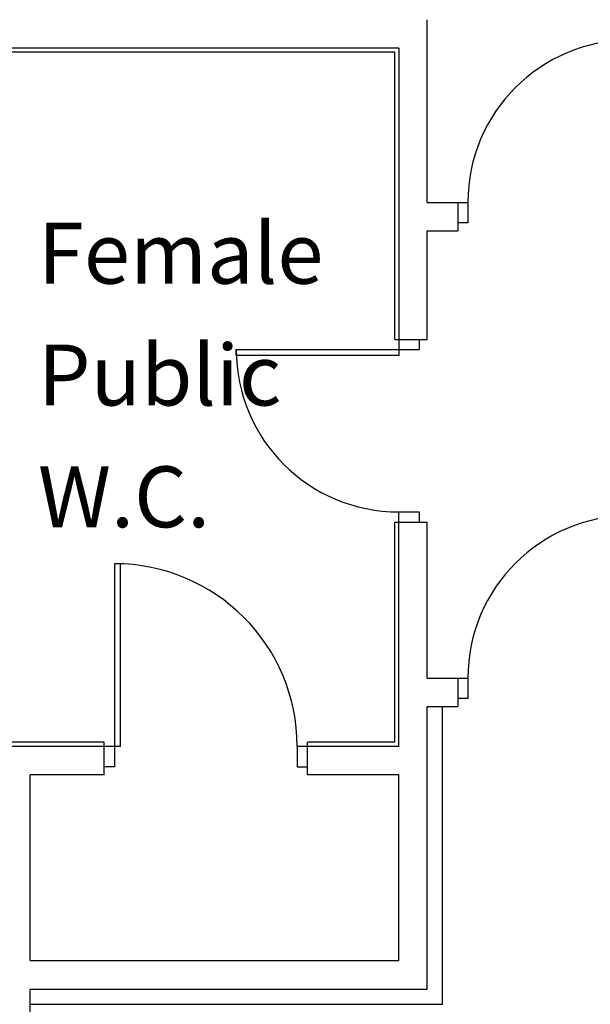
# Model space of a CAD drawing. Units: millimetres. Extents: x -12526 to 235942, y -181613 to 74187.
# Drawn here: x 216306 to 219114, y 28470 to 33320 of the extents above; entities that cross this region are included whole.
import ezdxf

# ---------------------------------------------------------------- set-up
doc = ezdxf.new("R2010")
doc.units = ezdxf.units.MM
doc.layers.add('LEVEL', color=7, linetype='Continuous')
doc.layers.add('TEXT', color=7, linetype='Continuous')
doc.styles.add('ARIALB', font='arialbd.ttf')

msp = doc.modelspace()

# ---------------------------------------------------------------- linework, layer by layer
at = {"layer": 'LEVEL', "linetype": 'Continuous'}
for p, q in [((218311.3, 32420.4), (218311.3, 33320.4)), ((218171.3, 33180.4), (214671.8, 33180.4)), ((218151.3, 33160.4), (214671.5, 33160.4)), ((218151.3, 31745.4), (218151.3, 33160.4)), ((218311.3, 32420.4), (218511.3, 32420.4)), ((218461.3, 32420.4), (218461.3, 32280.4)), ((218311.3, 32280.4), (218461.3, 32280.4)), ((218311.3, 31745.4), (218311.3, 32280.4)), ((218151.3, 31745.4), (218311.3, 31745.4)), ((218171.3, 29740.4), (218171.3, 30895.4)), ((218151.3, 29760.4), (218151.3, 30845.4)), ((218151.3, 30845.4), (218311.3, 30845.4)), ((218311.3, 30077.1), (218311.3, 30845.4)), ((218311.3, 30077.1), (218511.3, 30077.1)), ((218461.3, 30077.1), (218461.3, 29937.1)), ((218311.3, 29937.1), (218461.3, 29937.1)), ((218311.3, 28544.8), (218311.3, 29937.1)), ((218386.3, 28469.8), (218386.3, 29937.1)), ((216801.3, 29740.4), (214231.8, 29740.4)), ((216721.3, 29760.4), (216080.2, 29760.4)), ((216721.3, 29600.4), (216721.3, 29760.4)), ((217721.3, 29600.4), (217721.3, 29760.4)), ((218151.3, 29760.4), (217721.3, 29760.4)), ((216356.3, 28684.8), (216356.3, 29600.4)), ((216721.3, 29600.4), (216356.3, 29600.4)), ((218171.3, 29600.4), (217721.3, 29600.4)), ((218171.3, 28684.8), (218171.3, 29600.4))]:
    msp.add_line(p, q, dxfattribs=at)
at = {"layer": 'LEVEL', "color": 7, "linetype": 'Continuous'}
for p, q in [((216356.3, 28684.8), (218171.3, 28684.8)), ((216356.3, 27846), (216356.3, 28544.8)), ((216356.3, 28544.8), (218311.3, 28544.8)), ((216356.5, 28469.8), (218386.3, 28469.8))]:
    msp.add_line(p, q, dxfattribs=at)
at = {"layer": 'LEVEL', "linetype": 'Continuous'}
for points in [[(218171.3, 33180.4), (218171.3, 31665.4), (217371.3, 31665.4), (217371.3, 31695.4)], [(218511.3, 32420.4), (218511.3, 32320.4), (218461.3, 32320.4)], [(218271.3, 31745.4), (218271.3, 31695.4)], [(217371.3, 31695.4), (218271.3, 31695.4)], [(218171.3, 30895.4), (218271.3, 30895.4), (218271.3, 30845.4)], [(216771.3, 30640.4), (216771.3, 29640.4), (216721.3, 29640.4)], [(216801.3, 29740.4), (216801.3, 30640.4), (216771.3, 30640.4)], [(218511.3, 30077.1), (218511.3, 29977.1), (218461.3, 29977.1)], [(218171.3, 29740.4), (217671.3, 29740.4), (217671.3, 29640.4), (217721.3, 29640.4)]]:
    msp.add_lwpolyline(points, dxfattribs=at)
for centre, radius, start, end in [((219311.3, 32420.4), 800, 90, 180), ((218171.3, 31695.4), 800, 180, 270), ((219311.3, 30077.1), 800, 90, 180), ((216771.3, 29740.4), 900, 0, 90)]:
    msp.add_arc(centre, radius, start, end, dxfattribs=at)

# ---------------------------------------------------------------- texts
at = {"layer": 'TEXT', "linetype": 'Continuous', "style": 'ARIALB'}
for s, p in [('Female', (216395.3, 32019.8)), ('Public', (216395.3, 31419.8)), ('W.C.', (216395.3, 30819.8))]:
    msp.add_text(s, height=300, dxfattribs=at).set_placement(p)

doc.saveas('drawing.dxf')
